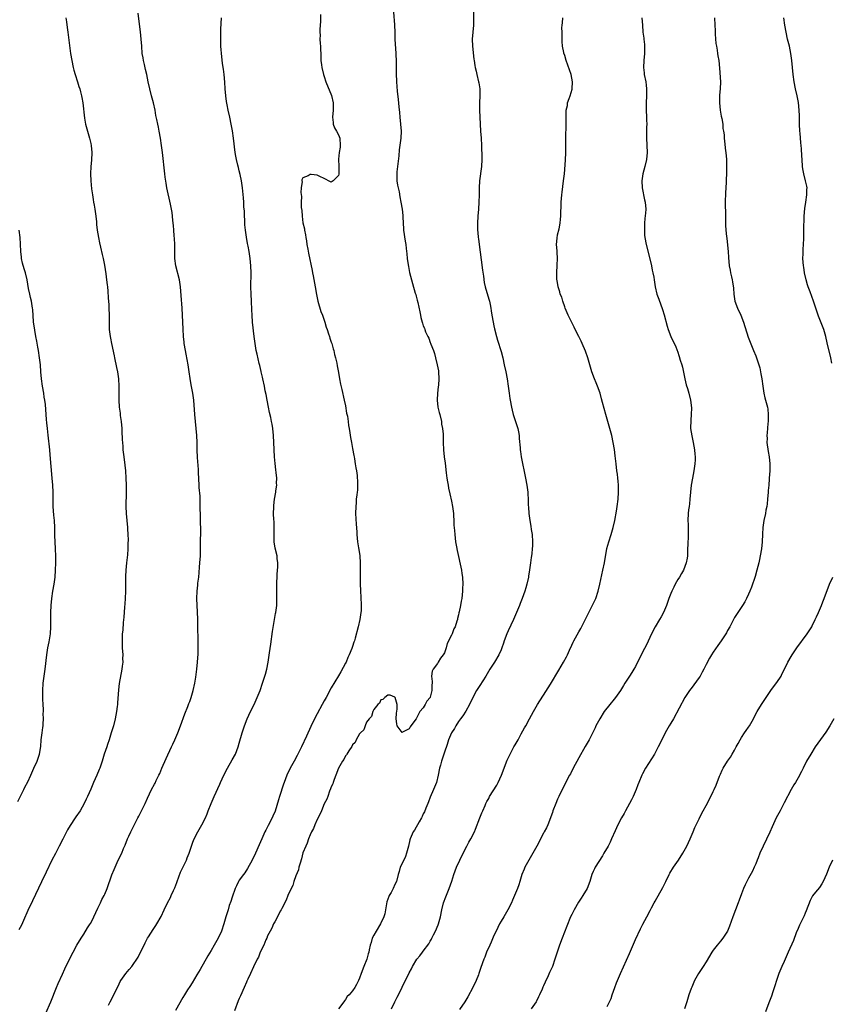
# Model space of a CAD drawing. Units: inches. Extents: x 2613000 to 2616000, y 1479000 to 1482000.
# Drawn here: x 2613421 to 2613650, y 1479852 to 1480131 of the extents above; entities that cross this region are included whole.
import ezdxf

# ---------------------------------------------------------------- set-up
doc = ezdxf.new("R2010")
doc.units = ezdxf.units.IN
doc.header["$MEASUREMENT"] = 0
doc.layers.add('LD26131479_10ft', color=254, linetype='Continuous')

msp = doc.modelspace()

# ---------------------------------------------------------------- linework, layer by layer
at = {"layer": 'LD26131479_10ft'}
for points, elevation in [([(2613549.24, 1480133), (2613549.2, 1480129), (2613548.87, 1480125), (2613548.93, 1480123), (2613549.35, 1480119.35), (2613549.37, 1480119), (2613549.62, 1480117.62), (2613549.68, 1480117), (2613549.95, 1480115.95), (2613550.15, 1480115), (2613550.65, 1480113), (2613550.68, 1480112.68), (2613550.98, 1480111), (2613551, 1480109), (2613550.88, 1480107), (2613550.9, 1480105), (2613551.05, 1480101), (2613551.19, 1480099), (2613551.35, 1480097), (2613551.45, 1480095), (2613551.53, 1480091.53), (2613551.53, 1480091), (2613551.44, 1480089), (2613550.93, 1480085), (2613550.84, 1480083), (2613550.81, 1480081), (2613550.74, 1480079), (2613550.6, 1480077), (2613550.43, 1480075), (2613550.32, 1480073), (2613550.34, 1480071), (2613550.41, 1480070.41), (2613550.51, 1480069), (2613550.58, 1480068.58), (2613550.77, 1480067), (2613551.35, 1480062.65), (2613551.71, 1480059.71), (2613552, 1480058), (2613552.25, 1480056.25), (2613552.55, 1480055), (2613553.53, 1480051.53), (2613553.71, 1480051), (2613553.94, 1480050.06), (2613554.15, 1480049), (2613554.23, 1480048.23), (2613554.42, 1480047), (2613554.76, 1480045), (2613555, 1480044.02), (2613555.17, 1480043.17), (2613555.72, 1480041), (2613555.99, 1480039.99), (2613557, 1480036.74), (2613557.46, 1480035), (2613557.92, 1480033), (2613558.34, 1480031), (2613558.72, 1480029), (2613559.01, 1480027), (2613559.27, 1480025), (2613559.51, 1480023.51), (2613559.58, 1480023), (2613559.97, 1480021), (2613560.16, 1480020.16), (2613560.46, 1480019), (2613561.13, 1480017), (2613561.55, 1480015.55), (2613561.74, 1480015), (2613561.92, 1480014.08), (2613562.09, 1480013), (2613562.14, 1480012.14), (2613562.42, 1480009.58), (2613562.45, 1480009), (2613562.5, 1480008.5), (2613562.73, 1480007), (2613563.92, 1480001), (2613564.28, 1479999), (2613564.54, 1479997), (2613564.58, 1479996.58), (2613564.66, 1479995), (2613564.7, 1479993.3), (2613564.74, 1479992.74), (2613564.85, 1479991), (2613565.11, 1479989), (2613565.38, 1479987.38), (2613565.55, 1479986.45), (2613565.77, 1479985), (2613565.9, 1479983), (2613565.87, 1479981.87), (2613565.82, 1479981), (2613565.71, 1479979.71), (2613565.61, 1479979), (2613565.5, 1479978.5), (2613565.33, 1479977), (2613565.05, 1479975.05), (2613564.75, 1479973.25), (2613564.73, 1479973), (2613564.32, 1479971), (2613564.03, 1479969.97), (2613563.73, 1479969), (2613563, 1479967), (2613562.41, 1479965.59), (2613562.2, 1479965), (2613561.64, 1479963.64), (2613560.48, 1479961), (2613559, 1479957.85), (2613558.62, 1479957), (2613557.87, 1479955), (2613557.65, 1479954.35), (2613557.22, 1479953), (2613557, 1479952.46), (2613556.34, 1479951), (2613555.11, 1479949), (2613553.87, 1479947), (2613552.69, 1479945), (2613551, 1479942.41), (2613550.1, 1479941), (2613549, 1479939.03), (2613548.07, 1479937), (2613547, 1479935.16), (2613546.22, 1479933.78), (2613545.57, 1479933), (2613545, 1479932.16), (2613544.22, 1479931), (2613543.8, 1479930.2), (2613542.98, 1479928.98), (2613542.17, 1479927), (2613541.74, 1479925.74), (2613541, 1479923.51), (2613540.85, 1479923), (2613540.18, 1479921), (2613539.87, 1479919.87), (2613539.61, 1479919), (2613539.22, 1479917), (2613538.71, 1479915), (2613537.93, 1479913), (2613537, 1479910.81), (2613536.48, 1479909.52), (2613536.29, 1479909), (2613535.75, 1479907.75), (2613535.32, 1479906.68), (2613535, 1479906.11), (2613534.67, 1479905.33), (2613534.51, 1479905), (2613533.82, 1479903.82), (2613533.4, 1479903), (2613533, 1479902.3), (2613532.54, 1479901.46), (2613532.19, 1479901), (2613531.33, 1479899), (2613531.25, 1479898.75), (2613530.8, 1479897), (2613530.26, 1479895), (2613529.97, 1479894.03), (2613529, 1479892.1), (2613528.48, 1479891), (2613528.18, 1479889.82), (2613527.89, 1479889), (2613527.44, 1479887), (2613527, 1479886.12), (2613526.51, 1479885), (2613525.89, 1479883.89), (2613525.36, 1479883), (2613525.24, 1479882.76), (2613524.74, 1479881.26), (2613524.15, 1479877.85), (2613523.88, 1479877), (2613522.92, 1479875), (2613521.65, 1479873), (2613521, 1479871.87), (2613520.6, 1479871), (2613520.24, 1479869.76), (2613519.99, 1479869), (2613519.71, 1479867.71), (2613519.58, 1479867), (2613519.46, 1479866.54), (2613519.01, 1479865), (2613518.21, 1479863), (2613517.45, 1479861), (2613517, 1479859.67), (2613516.72, 1479859), (2613516.11, 1479857.89), (2613515.63, 1479857), (2613515, 1479856.13), (2613514.09, 1479855), (2613513.53, 1479854.47), (2613513, 1479853.61), (2613512.72, 1479853.28), (2613512.55, 1479853), (2613511, 1479851)], 9910), ([(2613433.97, 1480131), (2613434.13, 1480129.87), (2613434.31, 1480128.31), (2613434.51, 1480127), (2613435.29, 1480121), (2613435.61, 1480119), (2613436.02, 1480117), (2613436.22, 1480116.22), (2613436.59, 1480115), (2613437.25, 1480113), (2613437.66, 1480111.66), (2613437.88, 1480111), (2613438.09, 1480110.09), (2613438.42, 1480109), (2613438.5, 1480108.5), (2613438.8, 1480107), (2613439.26, 1480102.74), (2613439.55, 1480101), (2613440.03, 1480099), (2613440.63, 1480097), (2613440.7, 1480096.7), (2613441, 1480095.58), (2613441.12, 1480095), (2613441.29, 1480093), (2613441.2, 1480090.8), (2613441.05, 1480089), (2613440.97, 1480087), (2613441.05, 1480085), (2613441.25, 1480082.75), (2613441.46, 1480081), (2613441.71, 1480079.71), (2613441.79, 1480079), (2613441.93, 1480078.07), (2613442.18, 1480077), (2613442.29, 1480076.29), (2613442.46, 1480075), (2613442.61, 1480073.39), (2613442.63, 1480072.63), (2613442.84, 1480071), (2613443, 1480070.02), (2613443.17, 1480069), (2613443.46, 1480067.46), (2613443.74, 1480066.26), (2613444.18, 1480064.18), (2613444.46, 1480063), (2613444.84, 1480061.16), (2613445.25, 1480058.75), (2613445.48, 1480057), (2613445.6, 1480055.6), (2613445.69, 1480055), (2613445.78, 1480053.78), (2613445.96, 1480051.96), (2613446.06, 1480049.94), (2613446.15, 1480049), (2613446.21, 1480047), (2613446.17, 1480046.17), (2613446.18, 1480045), (2613446.17, 1480044.17), (2613446.2, 1480043), (2613446.35, 1480041.65), (2613446.44, 1480041), (2613446.57, 1480040.57), (2613446.86, 1480039), (2613447.58, 1480035.58), (2613447.69, 1480035), (2613448.29, 1480032.28), (2613448.52, 1480031), (2613448.8, 1480029), (2613448.95, 1480027), (2613448.98, 1480024.98), (2613448.97, 1480023), (2613449.07, 1480021), (2613449.29, 1480019.29), (2613449.35, 1480018.65), (2613449.58, 1480017), (2613449.75, 1480015), (2613449.8, 1480014.2), (2613449.88, 1480011.88), (2613450.02, 1480010.02), (2613450.11, 1480009), (2613450.33, 1480007), (2613450.63, 1480004.63), (2613450.81, 1480003), (2613450.95, 1480001), (2613451.02, 1479998.98), (2613451.03, 1479997), (2613450.94, 1479992.94), (2613451, 1479991), (2613451.35, 1479987), (2613451.35, 1479986.65), (2613451.47, 1479985), (2613451.53, 1479983.53), (2613451.47, 1479982.53), (2613451.45, 1479981), (2613451.34, 1479979.34), (2613451.11, 1479977), (2613450.94, 1479975), (2613450.85, 1479973.15), (2613450.83, 1479970.83), (2613450.79, 1479969), (2613450.69, 1479967), (2613450.59, 1479965.41), (2613450.51, 1479964.51), (2613450.33, 1479961.67), (2613450.18, 1479960.18), (2613450.02, 1479957.98), (2613449.92, 1479957), (2613449.87, 1479955.87), (2613449.84, 1479955), (2613449.86, 1479954.14), (2613449.91, 1479953), (2613450.03, 1479951), (2613450.01, 1479950.01), (2613450.02, 1479949), (2613449.88, 1479947.88), (2613449.79, 1479947), (2613449.07, 1479942.93), (2613448.85, 1479941.15), (2613448.55, 1479937.45), (2613448.52, 1479937), (2613448.46, 1479936.46), (2613448.27, 1479935), (2613447.89, 1479933), (2613447.38, 1479931), (2613446.79, 1479929), (2613446.17, 1479927), (2613445.72, 1479925.72), (2613445.5, 1479925), (2613444.83, 1479923), (2613444.25, 1479921), (2613443.55, 1479919), (2613443.37, 1479918.63), (2613442.68, 1479917), (2613441.78, 1479915), (2613441, 1479913.12), (2613440.1, 1479911), (2613439.73, 1479910.27), (2613439.15, 1479909), (2613437.96, 1479907), (2613436.75, 1479905.25), (2613436.56, 1479905), (2613435.14, 1479902.86), (2613434.43, 1479901.57), (2613434.13, 1479901), (2613433.07, 1479898.93), (2613432.11, 1479897), (2613431.06, 1479894.94), (2613430.01, 1479893), (2613428.35, 1479889.65), (2613427.07, 1479886.93), (2613425.36, 1479883.36), (2613424.51, 1479881.49), (2613423.23, 1479878.77), (2613421.95, 1479875.95), (2613421.37, 1479874.63), (2613420.67, 1479873.33)], 9960), ([(2613428.26, 1479849.74), (2613429.71, 1479853), (2613431.31, 1479857), (2613431.8, 1479858.2), (2613433, 1479860.81), (2613433.65, 1479862.35), (2613435.64, 1479866.36), (2613436.01, 1479867), (2613437.1, 1479869), (2613438.26, 1479871), (2613439, 1479872.08), (2613440.12, 1479873.88), (2613440.86, 1479875), (2613441, 1479875.24), (2613441.91, 1479877), (2613443, 1479879.47), (2613443.71, 1479881), (2613444.14, 1479881.86), (2613444.78, 1479883), (2613445, 1479883.45), (2613445.67, 1479885), (2613447, 1479888.91), (2613447.59, 1479890.41), (2613448.79, 1479893), (2613449.75, 1479895), (2613450.29, 1479896.29), (2613450.73, 1479897.27), (2613451.42, 1479899), (2613451.76, 1479899.76), (2613452.33, 1479901), (2613453.62, 1479903.62), (2613454.33, 1479905), (2613454.58, 1479905.42), (2613455.25, 1479906.75), (2613455.7, 1479907.7), (2613456.35, 1479909), (2613457, 1479910.5), (2613458.2, 1479913), (2613459, 1479914.51), (2613459.18, 1479914.82), (2613459.5, 1479915.5), (2613460.27, 1479917), (2613460.5, 1479917.5), (2613461.11, 1479919), (2613462.27, 1479921.73), (2613463.86, 1479925), (2613464.2, 1479925.8), (2613464.75, 1479927), (2613465.57, 1479929), (2613466.37, 1479931), (2613467.62, 1479934.38), (2613468.45, 1479936.45), (2613468.74, 1479937.26), (2613469, 1479937.89), (2613469.4, 1479939), (2613469.97, 1479941), (2613470.42, 1479943), (2613470.73, 1479944.73), (2613471.03, 1479947.03), (2613471.21, 1479949), (2613471.37, 1479951.37), (2613471.41, 1479953), (2613471.37, 1479955.37), (2613471.28, 1479958.72), (2613471.29, 1479959.29), (2613471.26, 1479961), (2613471.18, 1479963.18), (2613471.06, 1479965), (2613470.97, 1479967), (2613471.05, 1479969), (2613471.28, 1479970.72), (2613471.31, 1479971.31), (2613471.53, 1479973), (2613471.67, 1479974.33), (2613471.77, 1479975.77), (2613471.88, 1479977), (2613472, 1479979), (2613472.03, 1479983), (2613472.11, 1479985.89), (2613472.12, 1479987), (2613472.07, 1479988.07), (2613472.05, 1479989.95), (2613471.99, 1479991), (2613471.97, 1479991.97), (2613471.97, 1479993), (2613471.89, 1479995.89), (2613471.69, 1479998.31), (2613471.65, 1479999), (2613471.48, 1480002.52), (2613471.45, 1480003.45), (2613471.19, 1480006.81), (2613471.1, 1480009), (2613471.06, 1480011.06), (2613470.98, 1480012.98), (2613470.83, 1480015), (2613470.44, 1480019), (2613470.16, 1480023), (2613469.88, 1480025), (2613469.61, 1480026.4), (2613469.37, 1480027.37), (2613469.09, 1480029.09), (2613468.82, 1480031), (2613468.5, 1480033), (2613467.97, 1480035.97), (2613467.77, 1480037), (2613467.45, 1480039), (2613467.42, 1480039.42), (2613467.23, 1480041), (2613467.11, 1480043.11), (2613466.86, 1480049), (2613466.6, 1480052.6), (2613466.39, 1480055), (2613466.06, 1480057), (2613465.06, 1480061), (2613464.81, 1480063), (2613464.79, 1480064.79), (2613464.77, 1480065.23), (2613464.77, 1480067), (2613464.68, 1480068.68), (2613464.6, 1480069.4), (2613464.46, 1480071), (2613464.39, 1480072.39), (2613464.23, 1480073.77), (2613464.15, 1480075), (2613464.03, 1480076.03), (2613463.87, 1480077), (2613463.58, 1480078.42), (2613462.55, 1480083), (2613462.29, 1480084.29), (2613462.03, 1480086.03), (2613461.91, 1480087), (2613461.26, 1480093), (2613461.01, 1480095), (2613460.72, 1480097), (2613460.37, 1480099), (2613460.15, 1480100.15), (2613459.93, 1480101), (2613459.64, 1480102.36), (2613459.44, 1480103.44), (2613459.16, 1480105), (2613458.71, 1480107), (2613458.15, 1480109), (2613457.67, 1480111), (2613457.26, 1480113), (2613456.83, 1480115), (2613456.5, 1480116.49), (2613456.17, 1480117.83), (2613455.91, 1480119), (2613455.79, 1480119.79), (2613455.57, 1480121), (2613455.4, 1480123), (2613455.28, 1480125), (2613455.08, 1480127.08), (2613454.78, 1480129.22), (2613454.4, 1480132.4)], 9950), ([(2613446.01, 1479852.01), (2613446.44, 1479853), (2613447.49, 1479855), (2613449, 1479858.08), (2613449.29, 1479858.71), (2613449.47, 1479859), (2613450.88, 1479861), (2613451.87, 1479862.13), (2613452.58, 1479863), (2613453, 1479863.54), (2613454.01, 1479865), (2613454.38, 1479865.62), (2613455.1, 1479867), (2613456.08, 1479869), (2613456.37, 1479869.63), (2613457.07, 1479870.93), (2613457.32, 1479871.32), (2613458.6, 1479873.4), (2613459.4, 1479874.6), (2613459.69, 1479875), (2613460.9, 1479877.1), (2613461.74, 1479879), (2613462.7, 1479881), (2613463.52, 1479882.48), (2613463.77, 1479883), (2613464.4, 1479884.4), (2613464.79, 1479885.21), (2613465.32, 1479886.68), (2613465.42, 1479887), (2613466.38, 1479889.62), (2613467.14, 1479891.14), (2613468.04, 1479893), (2613468.29, 1479893.71), (2613468.83, 1479895), (2613469.45, 1479897), (2613469.88, 1479898.12), (2613470.25, 1479899), (2613471.3, 1479901), (2613472.43, 1479903), (2613473.4, 1479905), (2613473.89, 1479906.11), (2613474.21, 1479907), (2613475, 1479909), (2613475.63, 1479910.37), (2613475.9, 1479911), (2613477.5, 1479914.5), (2613477.71, 1479915), (2613478.66, 1479917), (2613479.69, 1479919), (2613481, 1479921.34), (2613481.88, 1479923), (2613482.7, 1479925), (2613483, 1479926.06), (2613483.8, 1479929), (2613484.46, 1479931), (2613485.24, 1479933), (2613486.16, 1479935), (2613487.16, 1479937), (2613487.72, 1479938.28), (2613488.07, 1479939), (2613488.85, 1479941), (2613489.57, 1479943), (2613490.43, 1479945.57), (2613490.8, 1479947), (2613491.2, 1479949), (2613491.56, 1479951.56), (2613491.9, 1479954.1), (2613492.4, 1479957.6), (2613492.96, 1479961.04), (2613493.24, 1479962.76), (2613493.3, 1479963), (2613493.56, 1479965), (2613493.56, 1479965.56), (2613493.63, 1479967), (2613493.59, 1479967.59), (2613493.62, 1479970.38), (2613493.59, 1479971), (2613493.6, 1479971.6), (2613493.66, 1479973), (2613493.72, 1479973.72), (2613493.78, 1479975), (2613493.86, 1479975.86), (2613493.86, 1479977), (2613493.7, 1479978.3), (2613493.67, 1479979), (2613493.18, 1479981.18), (2613492.88, 1479983), (2613492.84, 1479984.84), (2613492.87, 1479987), (2613492.84, 1479988.84), (2613492.77, 1479989.23), (2613492.71, 1479991), (2613492.78, 1479992.78), (2613492.75, 1479993), (2613492.77, 1479993.23), (2613492.98, 1479995), (2613493.35, 1479997), (2613493.36, 1479997.36), (2613493.58, 1479999), (2613493.52, 1479999.53), (2613493.57, 1480001), (2613493.44, 1480002.56), (2613493.31, 1480003.31), (2613493.1, 1480005.1), (2613492.94, 1480007), (2613492.76, 1480011), (2613492.64, 1480013), (2613492.45, 1480015), (2613492.24, 1480016.24), (2613492.13, 1480017), (2613491.9, 1480018.1), (2613491.55, 1480019.55), (2613491.22, 1480021), (2613490.84, 1480023), (2613490.58, 1480024.58), (2613490.35, 1480025.65), (2613490.11, 1480027), (2613489.67, 1480029), (2613489.51, 1480029.52), (2613489.2, 1480031), (2613489.15, 1480031.15), (2613488.77, 1480032.77), (2613488.65, 1480033.35), (2613488, 1480036), (2613487.79, 1480037), (2613487.45, 1480039), (2613487.2, 1480041), (2613486.76, 1480045), (2613486.62, 1480047), (2613486.57, 1480048.57), (2613486.45, 1480051), (2613486.32, 1480053), (2613486.26, 1480055), (2613486.35, 1480059), (2613486.27, 1480061), (2613486.07, 1480063), (2613485.77, 1480065), (2613485.5, 1480066.5), (2613485.32, 1480067.32), (2613485.02, 1480069.02), (2613484.72, 1480071), (2613484.58, 1480072.58), (2613484.44, 1480076.44), (2613484.32, 1480077.68), (2613484.25, 1480079), (2613484.16, 1480080.16), (2613483.86, 1480083), (2613483.59, 1480085), (2613483.26, 1480086.74), (2613483, 1480087.77), (2613482.73, 1480088.73), (2613482.59, 1480089.41), (2613482.18, 1480091), (2613481.99, 1480091.99), (2613481.85, 1480093), (2613481.38, 1480097), (2613481.09, 1480099.09), (2613480.74, 1480101), (2613480.31, 1480103), (2613479.85, 1480105), (2613479.57, 1480106.43), (2613479.36, 1480107.36), (2613479.14, 1480109), (2613478.96, 1480111), (2613478.87, 1480112.87), (2613478.72, 1480115), (2613478.51, 1480116.51), (2613478.46, 1480117), (2613478.26, 1480118.26), (2613478.06, 1480120.06), (2613477.82, 1480123), (2613477.74, 1480125), (2613477.76, 1480127), (2613477.81, 1480127.81), (2613477.93, 1480131)], 9940), ([(2613505.96, 1480131.96), (2613505.95, 1480130.05), (2613505.8, 1480127.8), (2613505.81, 1480127), (2613505.86, 1480126.14), (2613505.8, 1480125), (2613505.82, 1480123.82), (2613505.91, 1480123), (2613505.99, 1480122.01), (2613506.01, 1480121), (2613506.01, 1480120.01), (2613506.07, 1480119), (2613506.23, 1480117.77), (2613506.29, 1480117), (2613506.8, 1480115), (2613507, 1480114.48), (2613507.5, 1480113), (2613509.07, 1480109.07), (2613509.52, 1480107), (2613509.54, 1480105), (2613509.35, 1480103), (2613509.49, 1480101.49), (2613509.57, 1480101), (2613509.93, 1480099.93), (2613510.49, 1480099), (2613511, 1480098.02), (2613511.4, 1480097), (2613511.51, 1480095), (2613511.47, 1480094.53), (2613511.23, 1480093), (2613511.07, 1480091.07), (2613511.14, 1480089), (2613511.09, 1480086.91), (2613511, 1480086.45), (2613509.57, 1480085), (2613509, 1480084.65), (2613508.74, 1480084.74), (2613507, 1480085.65), (2613505.75, 1480086.25), (2613505, 1480086.59), (2613503.27, 1480086.73), (2613503, 1480086.74), (2613502.42, 1480086.42), (2613501, 1480085.88), (2613500.69, 1480085.31), (2613500.69, 1480085), (2613500.75, 1480084.75), (2613500.46, 1480083), (2613500.35, 1480081.65), (2613500.56, 1480080.56), (2613500.53, 1480079), (2613500.52, 1480077.48), (2613500.64, 1480076.64), (2613500.73, 1480075), (2613501, 1480073.11), (2613501.41, 1480071.41), (2613501.43, 1480071), (2613501.71, 1480069.71), (2613501.78, 1480069), (2613501.99, 1480067.99), (2613502.12, 1480067), (2613502.36, 1480065.64), (2613502.59, 1480064.59), (2613503.61, 1480059.61), (2613503.69, 1480059), (2613503.85, 1480058.15), (2613504.49, 1480055), (2613504.83, 1480052.83), (2613505.17, 1480051), (2613506.05, 1480048.05), (2613506.51, 1480047), (2613507, 1480045.64), (2613507.21, 1480045), (2613507.59, 1480043.59), (2613507.81, 1480043), (2613508.25, 1480041.75), (2613508.45, 1480041), (2613508.55, 1480040.55), (2613509, 1480039.4), (2613509.12, 1480039), (2613509.49, 1480037.49), (2613509.68, 1480037), (2613509.9, 1480035.9), (2613510.21, 1480035), (2613510.57, 1480033.43), (2613510.67, 1480032.67), (2613511, 1480030.84), (2613511.28, 1480029), (2613511.57, 1480027.57), (2613511.96, 1480026.04), (2613512.67, 1480023), (2613513, 1480021.39), (2613513.33, 1480019.33), (2613513.54, 1480018.46), (2613513.76, 1480017), (2613513.89, 1480015.89), (2613514.07, 1480015), (2613514.27, 1480013.73), (2613514.43, 1480012.43), (2613514.67, 1480011), (2613515, 1480009.37), (2613515.36, 1480007.36), (2613515.45, 1480007), (2613515.55, 1480006.45), (2613515.78, 1480005), (2613515.93, 1480003.93), (2613516.09, 1480003), (2613516.28, 1480001.72), (2613516.36, 1480001), (2613516.37, 1480000.37), (2613516.46, 1479999), (2613516.38, 1479997.61), (2613516.32, 1479997), (2613516.21, 1479996.21), (2613516.08, 1479995), (2613516.01, 1479993.99), (2613515.91, 1479993), (2613515.86, 1479991), (2613515.99, 1479987.99), (2613516.18, 1479985.82), (2613516.22, 1479985), (2613516.43, 1479983), (2613516.69, 1479981.31), (2613516.79, 1479980.79), (2613517.04, 1479979.04), (2613517.18, 1479977), (2613517.17, 1479973.17), (2613517.2, 1479971.2), (2613517.26, 1479969), (2613517.36, 1479967.36), (2613517.37, 1479967), (2613517.47, 1479965.47), (2613517.43, 1479963.43), (2613517.4, 1479963), (2613517.1, 1479961), (2613516.64, 1479959), (2613515.78, 1479955.78), (2613515.53, 1479955), (2613515.37, 1479954.63), (2613515, 1479953.41), (2613514.79, 1479952.79), (2613514.07, 1479951), (2613513.72, 1479950.28), (2613513.17, 1479949), (2613513, 1479948.66), (2613511.72, 1479946.28), (2613511, 1479945.11), (2613509, 1479941.76), (2613507.54, 1479939), (2613507, 1479938.04), (2613506.45, 1479937), (2613505, 1479934.37), (2613504.3, 1479933), (2613503.24, 1479930.76), (2613502.02, 1479928.02), (2613500.61, 1479925), (2613499.4, 1479922.6), (2613498.49, 1479921), (2613497.41, 1479919), (2613496.48, 1479917), (2613495.67, 1479915), (2613495.46, 1479914.54), (2613494.36, 1479911), (2613494.11, 1479910.11), (2613493.1, 1479906.9), (2613492.51, 1479905.49), (2613491.51, 1479903.51), (2613491.19, 1479902.81), (2613490.52, 1479901.48), (2613490.26, 1479901), (2613489.35, 1479899), (2613489, 1479898.2), (2613488.65, 1479897.35), (2613487.58, 1479895), (2613486.61, 1479893), (2613485.33, 1479890.67), (2613484.53, 1479889.47), (2613484.17, 1479889), (2613483, 1479887.32), (2613482.79, 1479887), (2613482.21, 1479885.79), (2613481.86, 1479885), (2613481, 1479882.57), (2613480.64, 1479881.36), (2613480.17, 1479880.17), (2613479.8, 1479879), (2613479.63, 1479878.37), (2613479.15, 1479877), (2613478.59, 1479875), (2613477.92, 1479873), (2613477.04, 1479871), (2613475.91, 1479869), (2613475, 1479867.53), (2613474.06, 1479865.94), (2613471.91, 1479862.09), (2613471, 1479860.63), (2613469.67, 1479858.33), (2613469, 1479857.36), (2613468.35, 1479856.35), (2613467.48, 1479855), (2613467, 1479854.2), (2613465, 1479850.52)], 9930), ([(2613526.62, 1480132.62), (2613526.89, 1480129.11), (2613526.94, 1480126.94), (2613527.01, 1480125), (2613527.28, 1480121), (2613527.35, 1480118.65), (2613527.33, 1480117), (2613527.33, 1480115.33), (2613527.43, 1480113), (2613527.66, 1480110.34), (2613527.94, 1480107.94), (2613528.11, 1480105.89), (2613528.28, 1480104.28), (2613528.38, 1480103), (2613528.59, 1480101), (2613528.72, 1480099), (2613528.63, 1480097), (2613528.21, 1480093.79), (2613528.08, 1480092.08), (2613527.71, 1480089), (2613527.57, 1480087.57), (2613527.53, 1480087), (2613527.58, 1480085), (2613527.76, 1480083.75), (2613527.89, 1480083), (2613528.15, 1480081.85), (2613528.42, 1480080.42), (2613528.71, 1480079), (2613529.01, 1480077), (2613529.19, 1480075.19), (2613529.19, 1480074.81), (2613529.29, 1480073), (2613529.44, 1480071.44), (2613529.46, 1480071), (2613529.92, 1480067.92), (2613530.04, 1480067), (2613530.15, 1480065.85), (2613530.36, 1480064.36), (2613530.49, 1480063), (2613530.72, 1480061.28), (2613530.8, 1480060.8), (2613531.12, 1480059.12), (2613531.68, 1480057), (2613531.99, 1480055.99), (2613532.75, 1480053.25), (2613532.87, 1480052.87), (2613533, 1480052.35), (2613533.29, 1480051.29), (2613533.43, 1480050.57), (2613534, 1480048), (2613534.18, 1480047), (2613534.35, 1480046.35), (2613534.66, 1480045), (2613534.76, 1480044.76), (2613535, 1480044.05), (2613535.31, 1480043.31), (2613535.41, 1480043), (2613535.67, 1480042.33), (2613536.3, 1480041), (2613536.54, 1480040.54), (2613537, 1480039.28), (2613537.09, 1480039.09), (2613537.17, 1480038.83), (2613537.87, 1480037), (2613538.15, 1480036.15), (2613538.47, 1480035), (2613538.96, 1480033), (2613539.28, 1480031.28), (2613539.32, 1480031), (2613539.42, 1480029), (2613539.27, 1480027.27), (2613539.25, 1480026.75), (2613538.99, 1480025), (2613538.91, 1480023), (2613539.17, 1480021), (2613539.55, 1480019.55), (2613539.65, 1480019), (2613540.12, 1480017), (2613540.21, 1480016.21), (2613540.46, 1480015), (2613540.6, 1480013.4), (2613540.59, 1480012.59), (2613540.62, 1480011), (2613540.72, 1480009), (2613540.96, 1480007), (2613541.19, 1480005.19), (2613541.49, 1480002.51), (2613541.7, 1480001), (2613541.89, 1479999.89), (2613542.02, 1479999), (2613542.17, 1479998.17), (2613542.51, 1479996.51), (2613543, 1479994.51), (2613543.3, 1479993), (2613543.54, 1479991), (2613543.6, 1479990.4), (2613543.65, 1479989), (2613543.67, 1479987.67), (2613543.82, 1479986.18), (2613543.89, 1479985), (2613544.01, 1479984.01), (2613544.16, 1479983), (2613544.41, 1479981.59), (2613544.55, 1479980.55), (2613545.82, 1479975), (2613545.94, 1479974.06), (2613546.09, 1479973), (2613546.15, 1479971), (2613546.11, 1479969.89), (2613546.11, 1479969), (2613546.04, 1479968.04), (2613545.93, 1479967), (2613545.75, 1479966.25), (2613545.55, 1479965), (2613545.17, 1479963.17), (2613545.1, 1479962.9), (2613545, 1479962.36), (2613544.69, 1479961.31), (2613544.65, 1479961), (2613544.53, 1479960.53), (2613544.01, 1479959), (2613543.65, 1479958.35), (2613543.18, 1479957), (2613543, 1479956.59), (2613541.78, 1479954.22), (2613541.49, 1479953), (2613541, 1479951.61), (2613540.65, 1479951), (2613539.87, 1479950.13), (2613539.25, 1479949), (2613539, 1479948.57), (2613537.79, 1479947), (2613537.55, 1479946.45), (2613537.37, 1479945), (2613537.51, 1479943.51), (2613537.48, 1479943), (2613537.43, 1479942.57), (2613537.47, 1479941), (2613537, 1479939.08), (2613536.97, 1479939), (2613536.01, 1479937.99), (2613535.59, 1479937), (2613535, 1479936.03), (2613534.05, 1479935), (2613533, 1479932.93), (2613531.53, 1479931), (2613531.27, 1479930.73), (2613531, 1479930.16), (2613529.16, 1479929.16), (2613529, 1479929.14), (2613527.6, 1479931), (2613527.5, 1479931.5), (2613527.39, 1479933), (2613527.48, 1479934.52), (2613527.66, 1479935.66), (2613527.63, 1479937), (2613527.05, 1479938.95), (2613527.05, 1479939), (2613527, 1479939.07), (2613525.66, 1479939.66), (2613525, 1479939.62), (2613524.12, 1479939), (2613523.56, 1479938.44), (2613523, 1479938.37), (2613522.61, 1479937.39), (2613522.16, 1479937), (2613521, 1479935.6), (2613520.75, 1479935), (2613520.34, 1479933.66), (2613519.71, 1479933), (2613519, 1479932.04), (2613518.55, 1479931), (2613518.16, 1479929.84), (2613517.28, 1479929), (2613517, 1479928.68), (2613516.08, 1479927), (2613515.76, 1479926.24), (2613515, 1479925.57), (2613514.83, 1479925.17), (2613513.94, 1479923.94), (2613513.38, 1479923), (2613513.26, 1479922.74), (2613513, 1479922.51), (2613512.53, 1479921.47), (2613512.15, 1479921), (2613511, 1479919.02), (2613510.3, 1479917), (2613509.8, 1479915.8), (2613509.55, 1479915), (2613509.43, 1479914.57), (2613509, 1479913.78), (2613508.82, 1479913.18), (2613508.53, 1479912.53), (2613507.99, 1479911), (2613507.75, 1479910.25), (2613507, 1479908.94), (2613506.22, 1479907), (2613505.89, 1479906.11), (2613505, 1479904.48), (2613504.37, 1479903), (2613504.01, 1479901.99), (2613503.41, 1479901), (2613503, 1479900.18), (2613502.52, 1479899), (2613502.16, 1479897.84), (2613501.76, 1479897), (2613501, 1479895.05), (2613500.59, 1479893.42), (2613500.16, 1479892.16), (2613499.87, 1479891), (2613499.71, 1479890.29), (2613499, 1479888.62), (2613498.45, 1479887), (2613498.1, 1479885.9), (2613497, 1479883.7), (2613496.72, 1479883), (2613496.27, 1479881.73), (2613495, 1479879.4), (2613494.81, 1479879), (2613494.58, 1479878.58), (2613493.83, 1479877), (2613493, 1479875.6), (2613492.69, 1479875), (2613492.2, 1479873.8), (2613491.73, 1479873), (2613491, 1479871.59), (2613490.75, 1479871), (2613490.52, 1479870.52), (2613489.9, 1479869), (2613488.92, 1479867), (2613488.39, 1479865.61), (2613488.05, 1479865), (2613487, 1479862.88), (2613486.17, 1479861), (2613485.42, 1479859.42), (2613485.17, 1479858.83), (2613485, 1479858.5), (2613484.33, 1479857), (2613483.34, 1479854.66), (2613483, 1479853.93), (2613482.72, 1479853.28), (2613481.6, 1479850.4)], 9920), ([(2613525.98, 1479851), (2613527, 1479852.98), (2613527.65, 1479854.35), (2613528, 1479855), (2613529, 1479857.12), (2613531, 1479861.22), (2613531.65, 1479862.35), (2613531.98, 1479863), (2613533.21, 1479865), (2613534.06, 1479865.94), (2613534.78, 1479867), (2613535, 1479867.26), (2613536.61, 1479869.39), (2613537, 1479870.15), (2613537.33, 1479870.67), (2613537.45, 1479871), (2613537.89, 1479871.89), (2613538.47, 1479873), (2613539.25, 1479874.75), (2613539.35, 1479875), (2613539.89, 1479877), (2613540.24, 1479879), (2613540.76, 1479881), (2613541.38, 1479882.62), (2613542.34, 1479885), (2613543.06, 1479887.06), (2613543.69, 1479889), (2613544.43, 1479891), (2613545.3, 1479893), (2613546.26, 1479895), (2613547.35, 1479897), (2613547.91, 1479898.09), (2613548.48, 1479899), (2613549.47, 1479901), (2613549.82, 1479901.82), (2613551.02, 1479905), (2613551.61, 1479906.39), (2613551.85, 1479907), (2613552.48, 1479908.48), (2613552.72, 1479909), (2613553, 1479909.55), (2613553.52, 1479910.48), (2613553.77, 1479911), (2613555.77, 1479914.23), (2613556.16, 1479915), (2613557.09, 1479917), (2613558.76, 1479921.24), (2613559.36, 1479922.64), (2613559.54, 1479923), (2613560.65, 1479925), (2613561, 1479925.59), (2613561.8, 1479927), (2613562.72, 1479928.72), (2613563.6, 1479930.4), (2613563.98, 1479931), (2613565.09, 1479933), (2613566.15, 1479935), (2613567.27, 1479937), (2613567.94, 1479938.06), (2613569, 1479939.67), (2613570.29, 1479941.71), (2613571, 1479942.77), (2613573.3, 1479946.7), (2613574.68, 1479949), (2613575.5, 1479950.5), (2613575.75, 1479951), (2613576.32, 1479952.32), (2613577, 1479953.77), (2613577.42, 1479954.58), (2613577.61, 1479955), (2613579, 1479957.56), (2613579.53, 1479958.47), (2613582.68, 1479964.68), (2613583.78, 1479967), (2613584.44, 1479969), (2613584.92, 1479971), (2613585.82, 1479975), (2613586.24, 1479977), (2613586.94, 1479981.06), (2613587.48, 1479983), (2613588.16, 1479985), (2613588.74, 1479987), (2613589.17, 1479989), (2613589.63, 1479991.63), (2613589.85, 1479993), (2613590.11, 1479995), (2613590.22, 1479997), (2613590.2, 1479999), (2613590.08, 1480000.08), (2613590.04, 1480001), (2613589.92, 1480002.08), (2613589.78, 1480003), (2613589.53, 1480005), (2613589.29, 1480007.29), (2613589.07, 1480009.07), (2613588.74, 1480011), (2613588.29, 1480013), (2613587.76, 1480015), (2613586.61, 1480019), (2613585.7, 1480022.3), (2613585.42, 1480023.42), (2613584.98, 1480024.98), (2613584.24, 1480027), (2613583.89, 1480027.89), (2613583.4, 1480029), (2613582.67, 1480031), (2613582.32, 1480032.32), (2613581.71, 1480034.29), (2613581.51, 1480035), (2613580.86, 1480036.86), (2613579.97, 1480039), (2613579.64, 1480039.64), (2613579.03, 1480041), (2613578, 1480043), (2613577.63, 1480043.63), (2613576.97, 1480044.97), (2613576.01, 1480047), (2613575.16, 1480049), (2613575, 1480049.41), (2613574.45, 1480051), (2613574.15, 1480052.15), (2613573.76, 1480053), (2613573.64, 1480053.64), (2613573.12, 1480055), (2613572.85, 1480056.85), (2613572.81, 1480057), (2613572.8, 1480057.2), (2613572.79, 1480059), (2613572.88, 1480061.12), (2613572.93, 1480063), (2613572.82, 1480064.82), (2613572.84, 1480065.16), (2613572.7, 1480067), (2613572.82, 1480068.82), (2613573, 1480069.75), (2613573.39, 1480071.39), (2613573.73, 1480073), (2613573.81, 1480074.19), (2613573.9, 1480075), (2613573.91, 1480075.91), (2613573.96, 1480077.96), (2613574.02, 1480079), (2613574.18, 1480081), (2613574.25, 1480081.75), (2613574.69, 1480085), (2613574.91, 1480087), (2613575.2, 1480090.8), (2613575.31, 1480093), (2613575.32, 1480094.68), (2613575.31, 1480097), (2613575.34, 1480098.66), (2613575.41, 1480099.41), (2613575.45, 1480101), (2613575.42, 1480102.58), (2613575.44, 1480105), (2613575.75, 1480106.25), (2613575.83, 1480107), (2613576.24, 1480108.24), (2613576.53, 1480109), (2613577.09, 1480110.91), (2613577.11, 1480111), (2613577.18, 1480113), (2613577, 1480114), (2613576.78, 1480115), (2613575.39, 1480119), (2613575, 1480120.38), (2613574.83, 1480120.83), (2613574.78, 1480121), (2613574.75, 1480121.25), (2613574.42, 1480123), (2613574.32, 1480124.32), (2613574.32, 1480125), (2613574.25, 1480126.25), (2613574.27, 1480127), (2613574.23, 1480128.23), (2613574.27, 1480129), (2613574.37, 1480129.63), (2613574.44, 1480131)], 9900), ([(2613596.82, 1480131), (2613596.99, 1480129.01), (2613597.12, 1480127), (2613597.33, 1480125.33), (2613597.33, 1480125), (2613597.54, 1480123.54), (2613597.57, 1480123), (2613597.55, 1480122.45), (2613597.57, 1480121), (2613597.34, 1480119), (2613597.25, 1480117), (2613597.46, 1480115.46), (2613597.51, 1480115), (2613597.92, 1480113), (2613598.02, 1480112.02), (2613598.15, 1480111), (2613598.12, 1480110.12), (2613598.13, 1480109), (2613598.04, 1480107), (2613598.04, 1480105.96), (2613598.07, 1480105), (2613598.16, 1480103), (2613598.15, 1480102.15), (2613598.2, 1480101), (2613598.14, 1480100.14), (2613598.17, 1480097.83), (2613598.13, 1480097), (2613598.3, 1480093), (2613598.14, 1480091), (2613597.64, 1480089), (2613597.06, 1480087), (2613596.82, 1480085), (2613596.92, 1480083), (2613597.6, 1480079.6), (2613597.75, 1480079), (2613597.89, 1480077), (2613597.82, 1480075.82), (2613597.67, 1480074.33), (2613597.56, 1480073), (2613597.52, 1480071), (2613597.6, 1480069.6), (2613597.66, 1480069), (2613598.02, 1480067), (2613599.03, 1480062.97), (2613599.5, 1480061), (2613599.75, 1480059.75), (2613599.95, 1480059), (2613600.19, 1480057.81), (2613600.31, 1480057), (2613600.36, 1480056.36), (2613600.61, 1480055), (2613601.08, 1480053), (2613601.57, 1480051.57), (2613602.66, 1480048.66), (2613603.13, 1480047.13), (2613603.96, 1480043.96), (2613604.27, 1480043), (2613605.01, 1480041), (2613605.96, 1480039), (2613606.32, 1480038.32), (2613606.81, 1480037), (2613606.88, 1480036.88), (2613607.39, 1480035.39), (2613607.65, 1480034.35), (2613608.08, 1480033), (2613608.29, 1480032.29), (2613608.99, 1480028.99), (2613609.38, 1480027.38), (2613609.73, 1480026.27), (2613610.09, 1480025), (2613610.58, 1480023), (2613610.82, 1480020.82), (2613610.79, 1480019), (2613610.64, 1480017.36), (2613610.61, 1480015), (2613610.92, 1480012.92), (2613611.36, 1480011), (2613611.71, 1480009), (2613611.79, 1480007.79), (2613611.88, 1480007), (2613611.87, 1480006.13), (2613611.82, 1480005), (2613611.52, 1480003), (2613611.11, 1480001), (2613610.76, 1479999), (2613610.55, 1479997), (2613610.41, 1479995), (2613610.29, 1479993.71), (2613610.19, 1479993), (2613610.03, 1479992.03), (2613609.9, 1479991), (2613609.8, 1479989), (2613609.87, 1479987.87), (2613609.9, 1479987), (2613609.88, 1479986.12), (2613609.92, 1479985), (2613609.89, 1479983.9), (2613609.82, 1479983), (2613609.77, 1479982.23), (2613609.75, 1479981), (2613609.67, 1479979.67), (2613609.67, 1479979), (2613609.62, 1479978.38), (2613609.34, 1479977), (2613609, 1479976.04), (2613608.57, 1479975), (2613607.98, 1479974.02), (2613607.43, 1479973), (2613607, 1479972.35), (2613606.25, 1479971), (2613605.82, 1479970.18), (2613605.27, 1479969), (2613605, 1479968.33), (2613604.48, 1479967), (2613603.79, 1479965), (2613602.96, 1479963), (2613602.26, 1479961.74), (2613601.84, 1479961), (2613600.61, 1479959), (2613599.57, 1479957), (2613598.12, 1479953.88), (2613597, 1479951.75), (2613595, 1479947.78), (2613594.56, 1479947), (2613593.97, 1479946.03), (2613593.31, 1479945), (2613592, 1479943), (2613591.59, 1479942.41), (2613590.73, 1479941), (2613589.37, 1479939), (2613589, 1479938.53), (2613587.75, 1479937), (2613586.17, 1479935), (2613584.89, 1479933), (2613583.84, 1479931), (2613583.58, 1479930.42), (2613582.93, 1479929.07), (2613581.88, 1479927), (2613580.82, 1479925.18), (2613579, 1479921.93), (2613577.42, 1479919), (2613576.6, 1479917.4), (2613576.37, 1479917), (2613575.64, 1479915.64), (2613575, 1479914.39), (2613574.31, 1479913), (2613573.36, 1479911), (2613573, 1479910.22), (2613572.47, 1479909), (2613571.66, 1479907), (2613571.51, 1479906.49), (2613570.21, 1479903), (2613569.83, 1479902.17), (2613569.21, 1479901), (2613569, 1479900.65), (2613568.18, 1479899), (2613567.76, 1479898.24), (2613567.13, 1479897), (2613566.02, 1479895), (2613564.81, 1479893), (2613563.76, 1479891), (2613563.54, 1479890.46), (2613562.91, 1479889), (2613562.28, 1479887), (2613561.99, 1479886.01), (2613561.62, 1479885), (2613560.82, 1479883), (2613560.28, 1479881.72), (2613559.94, 1479881), (2613558.92, 1479879), (2613557.76, 1479877), (2613557, 1479875.8), (2613556.57, 1479875), (2613555.6, 1479873), (2613555, 1479871.7), (2613554.2, 1479869.8), (2613553.8, 1479869), (2613552.87, 1479867), (2613552.37, 1479865.63), (2613552.09, 1479865), (2613551.29, 1479862.71), (2613550.75, 1479861), (2613550.61, 1479860.61), (2613549.98, 1479859), (2613549.02, 1479857), (2613547.58, 1479854.42), (2613547, 1479853.45), (2613546.72, 1479853), (2613545.22, 1479850.78)], 9890), ([(2613617.35, 1480131), (2613617.4, 1480129), (2613617.51, 1480127.51), (2613617.56, 1480126.44), (2613617.76, 1480123.76), (2613617.87, 1480123), (2613618.13, 1480121.87), (2613618.22, 1480121), (2613618.29, 1480120.29), (2613618.6, 1480119), (2613618.81, 1480116.81), (2613619.06, 1480113), (2613618.99, 1480111), (2613618.8, 1480109.2), (2613618.75, 1480107), (2613618.97, 1480104.97), (2613619.28, 1480103.28), (2613619.44, 1480102.56), (2613619.68, 1480101), (2613619.75, 1480099.75), (2613619.92, 1480099), (2613620.06, 1480097.94), (2613620.09, 1480097), (2613620.2, 1480096.2), (2613620.5, 1480093.5), (2613620.58, 1480093), (2613620.72, 1480091), (2613620.78, 1480089.22), (2613620.74, 1480087), (2613620.65, 1480085.35), (2613620.63, 1480084.63), (2613620.51, 1480083), (2613620.43, 1480081.57), (2613620.37, 1480079), (2613620.38, 1480077.62), (2613620.42, 1480076.42), (2613620.44, 1480073.56), (2613620.46, 1480073), (2613620.5, 1480072.5), (2613620.56, 1480071), (2613620.72, 1480069.28), (2613620.79, 1480068.79), (2613621, 1480066.82), (2613621.17, 1480065), (2613621.28, 1480063.28), (2613621.51, 1480061), (2613621.76, 1480059.76), (2613621.89, 1480059), (2613622.14, 1480057.86), (2613622.35, 1480057), (2613622.46, 1480056.46), (2613622.7, 1480054.7), (2613622.81, 1480053), (2613623.12, 1480051), (2613623.87, 1480049), (2613624.79, 1480047), (2613625.56, 1480045), (2613626.83, 1480040.83), (2613627.39, 1480039.39), (2613628.42, 1480037), (2613629, 1480035.53), (2613629.2, 1480035), (2613629.87, 1480033), (2613630.12, 1480032.12), (2613630.4, 1480031), (2613630.49, 1480030.49), (2613630.74, 1480029), (2613630.97, 1480027), (2613631.29, 1480025), (2613631.62, 1480023.62), (2613631.81, 1480023), (2613632.35, 1480021), (2613632.42, 1480020.42), (2613632.56, 1480019), (2613632.49, 1480017.51), (2613632.48, 1480017), (2613632.45, 1480016.45), (2613632.21, 1480013.79), (2613632.18, 1480013), (2613632.2, 1480012.2), (2613632.18, 1480011), (2613632.48, 1480008.48), (2613632.78, 1480007), (2613633, 1480005), (2613632.95, 1480003), (2613632.8, 1480001), (2613632.81, 1480000.81), (2613632.71, 1479999), (2613632.55, 1479997.45), (2613632.56, 1479997), (2613632.36, 1479995), (2613632.25, 1479993.75), (2613632.13, 1479993), (2613631.9, 1479991.9), (2613631.77, 1479991), (2613631.29, 1479989), (2613631, 1479987.06), (2613630.88, 1479985.12), (2613630.79, 1479983), (2613630.6, 1479981), (2613630.28, 1479979), (2613630.06, 1479977.94), (2613629.85, 1479977), (2613629.36, 1479975), (2613628.84, 1479973.16), (2613627.82, 1479970.18), (2613627.35, 1479969), (2613627, 1479968.17), (2613626.44, 1479967), (2613625.95, 1479966.05), (2613625.29, 1479965), (2613623, 1479961.63), (2613622.31, 1479960.31), (2613621.66, 1479959), (2613621, 1479957.87), (2613620.7, 1479957.3), (2613619.2, 1479955), (2613618.3, 1479953.7), (2613617, 1479951.75), (2613616.52, 1479951), (2613615.94, 1479950.06), (2613615, 1479948.33), (2613614.34, 1479947), (2613613.89, 1479946.11), (2613613.25, 1479945), (2613613, 1479944.62), (2613611.48, 1479942.52), (2613611, 1479941.94), (2613610.27, 1479941), (2613608.97, 1479939), (2613605.72, 1479933), (2613605, 1479931.72), (2613604.56, 1479931), (2613603.43, 1479929), (2613601.95, 1479926.05), (2613601.44, 1479925), (2613600.35, 1479923), (2613597.87, 1479919), (2613597, 1479917.39), (2613596.8, 1479917), (2613595.94, 1479915), (2613595.7, 1479914.3), (2613595.19, 1479913), (2613594.36, 1479911), (2613593.91, 1479910.09), (2613593.33, 1479909), (2613592.18, 1479907), (2613591.78, 1479906.22), (2613591.07, 1479905), (2613590.06, 1479903), (2613589.27, 1479901.27), (2613588.26, 1479899), (2613587.85, 1479898.15), (2613587.24, 1479897), (2613586.1, 1479895), (2613585.72, 1479894.28), (2613583.62, 1479891), (2613583.39, 1479890.61), (2613583, 1479889.77), (2613582.67, 1479889), (2613582.08, 1479887), (2613581.32, 1479885), (2613580.15, 1479883), (2613579.68, 1479882.32), (2613578.89, 1479881.11), (2613577.64, 1479879), (2613577, 1479877.7), (2613576.67, 1479877), (2613575.6, 1479874.4), (2613574.24, 1479871), (2613573.51, 1479869), (2613572.25, 1479865), (2613571.51, 1479863), (2613571, 1479861.83), (2613570.73, 1479861.27), (2613570.29, 1479860.29), (2613569.45, 1479858.55), (2613569, 1479857.48), (2613568.84, 1479857.16), (2613568.61, 1479856.61), (2613567.89, 1479855), (2613567.6, 1479854.4), (2613567, 1479853.19), (2613566.89, 1479853), (2613565.47, 1479851)], 9880), ([(2613650.56, 1480033.44), (2613650.24, 1480035), (2613649.2, 1480039.2), (2613648.8, 1480041), (2613648.24, 1480043), (2613646.75, 1480046.75), (2613645.37, 1480051), (2613644.37, 1480053.63), (2613643.82, 1480055), (2613643.61, 1480055.61), (2613643.22, 1480057), (2613642.79, 1480059), (2613642.57, 1480060.57), (2613642.5, 1480061), (2613642.37, 1480063), (2613642.4, 1480064.4), (2613642.4, 1480065), (2613642.41, 1480065.59), (2613642.56, 1480068.56), (2613642.58, 1480069.42), (2613642.63, 1480071), (2613642.7, 1480075), (2613642.86, 1480077.14), (2613643.15, 1480079), (2613643.49, 1480081), (2613643.49, 1480082.51), (2613643.53, 1480083), (2613643.46, 1480083.46), (2613643.12, 1480085), (2613642.58, 1480087), (2613642.34, 1480088.34), (2613642.27, 1480089), (2613642.11, 1480091), (2613642.04, 1480092.04), (2613641.94, 1480094.06), (2613641.86, 1480095), (2613641.76, 1480095.76), (2613641.55, 1480098.45), (2613641.49, 1480099), (2613641.4, 1480101), (2613641.37, 1480103.37), (2613641.31, 1480105), (2613641.09, 1480107.09), (2613640.75, 1480109), (2613640.28, 1480111), (2613639.84, 1480113), (2613639.55, 1480115), (2613639.2, 1480119), (2613638.94, 1480121), (2613638.51, 1480123), (2613638.01, 1480125), (2613637.58, 1480127), (2613637.25, 1480129), (2613636.99, 1480131)], 9870), ([(2613420.38, 1479909.62), (2613422.11, 1479913), (2613422.39, 1479913.61), (2613423.17, 1479915.17), (2613424.03, 1479917), (2613424.32, 1479917.68), (2613424.94, 1479919), (2613425.83, 1479921), (2613426.15, 1479921.85), (2613426.52, 1479923), (2613426.87, 1479925.13), (2613426.99, 1479927), (2613427.25, 1479929), (2613427.48, 1479930.52), (2613427.53, 1479931), (2613427.58, 1479931.58), (2613427.65, 1479933), (2613427.58, 1479934.42), (2613427.6, 1479935), (2613427.6, 1479935.6), (2613427.52, 1479937), (2613427.46, 1479938.54), (2613427.44, 1479941), (2613427.57, 1479943), (2613427.82, 1479945), (2613428.11, 1479947), (2613428.57, 1479951), (2613428.89, 1479953), (2613429.26, 1479954.74), (2613429.62, 1479957), (2613429.74, 1479959), (2613429.75, 1479963), (2613429.82, 1479965), (2613429.98, 1479967), (2613430.28, 1479969), (2613430.66, 1479971), (2613430.92, 1479973), (2613431.03, 1479975), (2613431.08, 1479977), (2613431.08, 1479978.92), (2613431.02, 1479981), (2613430.86, 1479984.86), (2613430.81, 1479987), (2613430.7, 1479989), (2613430.55, 1479990.55), (2613430.39, 1479993), (2613430.36, 1479997), (2613430.27, 1479999), (2613430.11, 1480001), (2613429.54, 1480007.54), (2613429.4, 1480009), (2613428.92, 1480013.08), (2613428.72, 1480015), (2613428.62, 1480016.62), (2613428.49, 1480017.51), (2613428.41, 1480019), (2613428.18, 1480021.82), (2613428.03, 1480023), (2613427.87, 1480023.87), (2613427.7, 1480025), (2613427.31, 1480027), (2613427.03, 1480029), (2613426.9, 1480031), (2613426.79, 1480033), (2613426.54, 1480035), (2613426.18, 1480037), (2613426.02, 1480037.98), (2613425.71, 1480039.71), (2613425.51, 1480041), (2613425.18, 1480042.82), (2613424.83, 1480045.17), (2613424.59, 1480048.59), (2613424.54, 1480049), (2613424.2, 1480051), (2613423.99, 1480051.99), (2613423.75, 1480053), (2613423.43, 1480054.57), (2613422.98, 1480057), (2613422.52, 1480059), (2613422.16, 1480060.16), (2613421.72, 1480061.72), (2613421.44, 1480063), (2613421.38, 1480063.38), (2613421.22, 1480065), (2613421.13, 1480067.13), (2613421, 1480069), (2613420.78, 1480071)], 9970), ([(2613587, 1479851.69), (2613587.7, 1479853), (2613588.11, 1479853.89), (2613588.46, 1479855), (2613589.14, 1479857), (2613589.68, 1479858.32), (2613589.93, 1479859), (2613590.79, 1479861), (2613593.32, 1479866.68), (2613595, 1479870.56), (2613596.39, 1479873.61), (2613597.06, 1479874.94), (2613598.22, 1479877), (2613599.2, 1479878.8), (2613599.58, 1479879.58), (2613600.31, 1479881), (2613600.56, 1479881.44), (2613602.75, 1479885.25), (2613603.39, 1479886.6), (2613603.56, 1479887), (2613604.52, 1479889), (2613604.69, 1479889.31), (2613605.75, 1479891), (2613607.13, 1479893), (2613608.43, 1479895), (2613609.54, 1479897), (2613609.97, 1479898.03), (2613610.46, 1479899), (2613611.3, 1479901), (2613611.77, 1479902.23), (2613613, 1479904.69), (2613613.14, 1479905), (2613614.19, 1479907), (2613615, 1479908.43), (2613616.32, 1479911), (2613617, 1479912.42), (2613617.27, 1479913), (2613617.78, 1479914.22), (2613618.75, 1479916.75), (2613619, 1479917.35), (2613619.55, 1479918.45), (2613619.81, 1479919), (2613620.99, 1479921.01), (2613621.83, 1479922.17), (2613622.37, 1479923), (2613623, 1479924.07), (2613623.52, 1479925), (2613624.01, 1479925.99), (2613624.57, 1479927), (2613625, 1479927.7), (2613625.82, 1479929), (2613626.3, 1479929.7), (2613627, 1479930.64), (2613627.24, 1479931), (2613628.4, 1479933), (2613628.59, 1479933.41), (2613629.45, 1479935), (2613630.63, 1479937), (2613631.92, 1479939), (2613633.3, 1479941), (2613634.01, 1479941.99), (2613635, 1479943.24), (2613636.16, 1479945), (2613636.43, 1479945.57), (2613637.34, 1479947.34), (2613638.12, 1479949), (2613639, 1479950.55), (2613639.28, 1479951), (2613640.65, 1479953), (2613643.55, 1479957), (2613644.85, 1479959), (2613645, 1479959.28), (2613645.85, 1479961), (2613646.21, 1479961.79), (2613646.75, 1479963), (2613647.6, 1479965), (2613647.98, 1479966.02), (2613648.4, 1479967), (2613649.84, 1479971), (2613650.76, 1479973)], 9870), ([(2613651.09, 1479933), (2613649.97, 1479931), (2613648.84, 1479929.16), (2613645.82, 1479925), (2613644.55, 1479923), (2613643.39, 1479921), (2613642.41, 1479919), (2613641.96, 1479918.04), (2613641, 1479916.24), (2613640.23, 1479915), (2613639.74, 1479914.26), (2613638.98, 1479913.02), (2613637, 1479909.22), (2613635.87, 1479907), (2613634.83, 1479905), (2613633.61, 1479902.39), (2613633, 1479900.96), (2613631.08, 1479897), (2613630.2, 1479895), (2613629.65, 1479893.65), (2613629.41, 1479893), (2613629, 1479892), (2613628.56, 1479891), (2613628.07, 1479889.93), (2613627, 1479887.95), (2613625.99, 1479886.01), (2613625.57, 1479885), (2613625, 1479883.53), (2613624.31, 1479881.69), (2613624.08, 1479881), (2613622.56, 1479877), (2613621.61, 1479874.39), (2613621.03, 1479873), (2613619.74, 1479871), (2613619, 1479870.09), (2613618.08, 1479869), (2613617, 1479867.55), (2613616.63, 1479867), (2613615, 1479864.26), (2613614.18, 1479863), (2613612.79, 1479861), (2613611.67, 1479859), (2613610.9, 1479857.1), (2613610.72, 1479856.72), (2613610.11, 1479855), (2613609.48, 1479853), (2613608.9, 1479851)], 9860), ([(2613650.74, 1479893), (2613649.74, 1479891), (2613648.98, 1479889.02), (2613648.1, 1479887), (2613647.68, 1479886.32), (2613647, 1479885.29), (2613645.94, 1479883.94), (2613645.1, 1479882.9), (2613644.4, 1479881.6), (2613643.29, 1479878.71), (2613643, 1479878.08), (2613642.69, 1479877.31), (2613641.56, 1479875), (2613641.39, 1479874.61), (2613641, 1479873.75), (2613640.48, 1479872.48), (2613639.67, 1479870.33), (2613638.2, 1479867), (2613637, 1479864.42), (2613636.36, 1479863), (2613635.55, 1479861), (2613634.88, 1479859), (2613634.45, 1479857.55), (2613633.83, 1479855.83), (2613633.42, 1479854.58), (2613632.72, 1479852.72), (2613631.81, 1479850.19)], 9850)]:
    msp.add_lwpolyline(points, dxfattribs=dict(at, elevation=elevation))

doc.saveas('drawing.dxf')
